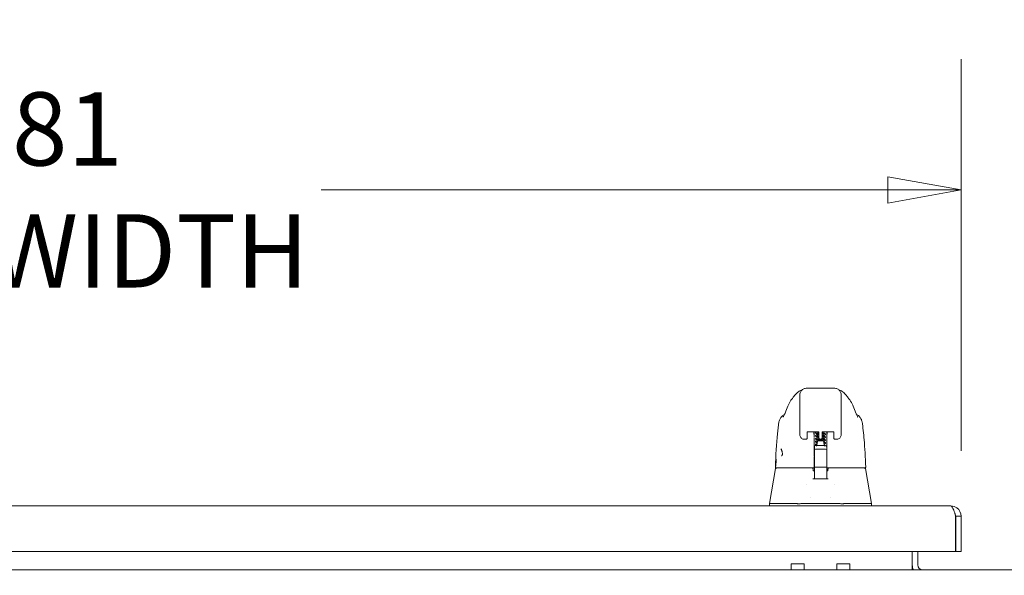
# Model space of a CAD drawing. Units: inches. Extents: x 14 to 327, y 6 to 204.
# Drawn here: x 96 to 115, y 57 to 67 of the extents above; entities that cross this region are included whole.
import ezdxf

# ---------------------------------------------------------------- set-up
doc = ezdxf.new("R2010")
doc.units = ezdxf.units.IN
doc.header["$LTSCALE"] = 20
doc.header["$MEASUREMENT"] = 0
doc.layers.get('0').update_dxf_attribs({"lineweight": 0})
for name, color, linetype, lineweight in [('Dimension (ANSI)', 7, 'Continuous', 5), ('Visible (ANSI)', 7, 'Continuous', 5), ('Visible Narrow (ANSI)', 7, 'Continuous', 5)]:
    doc.layers.add(name, color=color, linetype=linetype, lineweight=lineweight)
doc.styles.add('ROMANS', font='tahoma.ttf')
doc.dimstyles.new('Default (ANSI)', dxfattribs={"dimscale": 20, "dimtxt": 0.07, "dimasz": 0.07, "dimexe": 0.125, "dimexo": 0.0625, "dimgap": 0.0155, "dimtad": 0, "dimtih": 1, "dimtoh": 1, "dimrnd": 1e-08, "dimzin": 0, "dimdsep": 46, "dimtxsty": 'ROMANS', "dimblk": 'Filled-1', "dimcen": 0.09, "dimdle": 0.393701, "dimclrd": 256, "dimclre": 256, "dimclrt": 256, "dimadec": 0, "dimazin": 0, "dimtfac": 0.928571, "dimtofl": 0, "dimtmove": 0, "dimatfit": 3, "dimfxl": 1, "dimtolj": 1, "dimtzin": 0, "dimlwd": -1, "dimlwe": -1, "dimarcsym": 0})

# ---------------------------------------------------------------- blocks, each defined once
blk = doc.blocks.new('Filled-1')
at = {"color": 0}
for p, q in [((0, 0), (-1, 0.179)), ((-1, 0.179), (-1, -0.179)), ((-1, 0), (0, 0)), ((-1, -0.179), (0, 0))]:
    blk.add_line(p, q, dxfattribs=at)
at = {"color": 0, "flags": 128}
blk.add_lwpolyline([(-1, -0.179), (0, 0), (-1, 0.179), (-1, -0.179)], dxfattribs=at)
at = {"color": 0}
blk.add_solid([(-1, -0.179), (0, 0), (-1, 0.179), (-1, -0.179)], dxfattribs=at)
blk = doc.blocks.new('*D40')
at = {"layer": 'Defpoints', "color": 0, "transparency": 16777216}
for p in [(77.541, 64.118), (77.541, 57.876), (114.354, 57.876)]:
    blk.add_point(p, dxfattribs=at)
at = {"layer": 'Dimension (ANSI)', "transparency": 16777216}
for p, q in [((77.541, 59.126), (77.541, 66.618)), ((114.354, 59.126), (114.354, 66.618)), ((78.941, 64.118), (89.773, 64.118)), ((112.954, 64.118), (102.122, 64.118))]:
    blk.add_line(p, q, dxfattribs=at)
at = {"layer": 'Dimension (ANSI)', "transparency": 16777216, "xscale": 1.400000005960464, "yscale": 1.400000005960464, "zscale": 1.400000005960464, "rotation": 180}
blk.add_blockref('Filled-1', (77.541, 64.118), dxfattribs=at)
at = {"layer": 'Dimension (ANSI)', "transparency": 16777216, "xscale": 1.400000005960464, "yscale": 1.400000005960464, "zscale": 1.400000005960464}
blk.add_blockref('Filled-1', (114.354, 64.118), dxfattribs=at)
at = {"layer": 'Dimension (ANSI)', "transparency": 16777216, "insert": (95.948, 64.118), "char_height": 1.4, "attachment_point": 5, "style": 'ROMANS'}
blk.add_mtext('\\A1;\\fTahoma|b0|i0;\\H1.4000;36.81\\P\\fTahoma|b0|i0;\\H1.4000;DOOR WIDTH', dxfattribs=at)
blk = doc.blocks.new('*D41')
at = {"layer": 'Defpoints', "color": 0, "transparency": 16777216}
for p in [(114.354, 64.118), (114.354, 57.876), (116.92, 56.745)]:
    blk.add_point(p, dxfattribs=at)
at = {"layer": 'Dimension (ANSI)', "transparency": 16777216}
for p, q in [((114.354, 59.126), (114.354, 66.618)), ((116.92, 57.995), (116.92, 66.618)), ((112.954, 64.118), (111.554, 64.118)), ((118.32, 64.118), (120.344, 64.118))]:
    blk.add_line(p, q, dxfattribs=at)
at = {"layer": 'Dimension (ANSI)', "transparency": 16777216, "xscale": 1.400000005960464, "yscale": 1.400000005960464, "zscale": 1.400000005960464}
blk.add_blockref('Filled-1', (114.354, 64.118), dxfattribs=at)
at = {"layer": 'Dimension (ANSI)', "transparency": 16777216, "xscale": 1.400000005960464, "yscale": 1.400000005960464, "zscale": 1.400000005960464, "rotation": 180}
blk.add_blockref('Filled-1', (116.92, 64.118), dxfattribs=at)
at = {"layer": 'Dimension (ANSI)', "transparency": 16777216, "insert": (123.158, 64.118), "char_height": 1.4, "attachment_point": 5, "style": 'ROMANS'}
blk.add_mtext('\\A1;(2.57)', dxfattribs=at)

msp = doc.modelspace()

# ---------------------------------------------------------------- linework, layer by layer
at = {"layer": 'Visible (ANSI)'}
for p, q in [((111.942, 60.3225), (111.3908, 60.3225)), ((111.1287, 60.1305), (111.1286, 60.1305)), ((111.2727, 59.7123), (111.2727, 60.2044)), ((112.0601, 59.7123), (112.0601, 60.2044)), ((112.2042, 60.1305), (112.2042, 60.1305)), ((110.8723, 59.6806), (110.8723, 59.6806)), ((110.9897, 59.8297), (110.9897, 59.8297)), ((111.2727, 59.7123), (111.2727, 59.61)), ((112.0601, 59.7123), (112.0601, 59.61)), ((112.3431, 59.8297), (112.3431, 59.8297)), ((112.4605, 59.6806), (112.4605, 59.6806)), ((111.2727, 59.4328), (111.2727, 59.61)), ((111.4105, 59.4857), (111.4105, 59.3807)), ((111.429, 59.4895), (111.6184, 59.4895)), ((111.5444, 59.4895), (111.5444, 59.4281)), ((111.6369, 59.3807), (111.6369, 59.4857)), ((111.6959, 59.3807), (111.6959, 59.4857)), ((111.7144, 59.4895), (111.9038, 59.4895)), ((111.7885, 59.4281), (111.7885, 59.4895)), ((111.9223, 59.4857), (111.9223, 59.3807)), ((112.0601, 59.61), (112.0601, 59.4328)), ((111.3567, 59.3488), (111.3567, 59.3488)), ((111.392, 59.3488), (111.3567, 59.3488)), ((111.4105, 59.3673), (111.4105, 59.3807)), ((111.5444, 59.3811), (111.5444, 59.0223)), ((111.6062, 59.3057), (111.5975, 59.2296)), ((111.6369, 59.3807), (111.6369, 59.3673)), ((111.6554, 59.3488), (111.6774, 59.3488)), ((111.6959, 59.3807), (111.6959, 59.3673)), ((111.7266, 59.3057), (111.7353, 59.2296)), ((111.7885, 59.3811), (111.7885, 59.3918)), ((111.7885, 59.3811), (111.7885, 59.0223)), ((111.9223, 59.3673), (111.9223, 59.3807)), ((111.9761, 59.3488), (111.9408, 59.3488)), ((111.5483, 59.1817), (111.5483, 59.2064)), ((111.5483, 59.1817), (111.5483, 59.1581)), ((111.5483, 59.1406), (111.5483, 59.1581)), ((111.5483, 59.1406), (111.5483, 58.928)), ((111.568, 59.2262), (111.597, 59.2262)), ((111.568, 59.1603), (111.7648, 59.1603)), ((111.7578, 59.2262), (111.7648, 59.2262)), ((111.7845, 59.2064), (111.7845, 59.1817)), ((111.7845, 59.1581), (111.7845, 59.1817)), ((111.7845, 59.1581), (111.7845, 59.1406)), ((111.7845, 58.928), (111.7845, 59.1406)), ((110.9187, 59.0283), (110.9187, 59.0283)), ((111.5444, 59.0116), (111.5444, 58.8187)), ((111.5483, 58.928), (111.5483, 58.8314)), ((111.7845, 58.8314), (111.7845, 58.928)), ((111.7885, 59.0116), (111.7885, 59.0223)), ((111.7885, 59.0116), (111.7885, 58.8187)), ((110.8077, 58.7857), (110.69, 58.1183)), ((110.8148, 58.802), (110.8187, 58.802)), ((110.8187, 58.802), (111.5444, 58.802)), ((111.5267, 58.747), (111.5267, 58.747)), ((111.5286, 58.7823), (111.5286, 58.744)), ((111.5483, 58.7429), (111.5305, 58.7429)), ((111.5444, 58.8126), (111.5444, 58.8187)), ((111.5444, 58.8126), (111.5444, 58.802)), ((111.5444, 58.802), (111.5444, 58.8013)), ((111.5483, 58.8314), (111.5483, 58.6608)), ((111.568, 58.8117), (111.7648, 58.8117)), ((111.7845, 58.6608), (111.7845, 58.8314)), ((111.8023, 58.7429), (111.7845, 58.7429)), ((111.7885, 58.8187), (111.7885, 58.8126)), ((111.7885, 58.802), (111.7885, 58.8126)), ((111.7885, 58.802), (112.5141, 58.802)), ((111.7885, 58.8013), (111.7885, 58.802)), ((111.8042, 58.7823), (111.8042, 58.744)), ((112.5141, 58.802), (112.518, 58.802)), ((112.5251, 58.7857), (112.6428, 58.1183)), ((111.5483, 58.5892), (111.5483, 58.6608)), ((111.7845, 58.6608), (111.7845, 58.5892)), ((111.3908, 58.4812), (111.3908, 58.4812)), ((111.942, 58.4812), (111.942, 58.4812)), ((111.4696, 58.2414), (111.4696, 58.2414)), ((111.8633, 58.2414), (111.8633, 58.2414)), ((77.7392, 58.0736), (114.1562, 58.0736)), ((110.69, 58.1183), (110.69, 58.1183)), ((110.69, 58.0736), (110.69, 58.1183)), ((110.7292, 58.1183), (111.2207, 58.1183)), ((111.2939, 58.1183), (112.0389, 58.1183)), ((112.1121, 58.1183), (112.6036, 58.1183)), ((112.6428, 58.1183), (112.6428, 58.1183)), ((112.6428, 58.0736), (112.6428, 58.1183)), ((114.2492, 57.8759), (114.2492, 57.1986)), ((114.2499, 57.8759), (114.2499, 57.1986)), ((114.2499, 57.8759), (114.3539, 57.8759)), ((114.3539, 57.1986), (114.3539, 57.8759)), ((114.2492, 57.1986), (77.6461, 57.1986)), ((113.4204, 56.9431), (113.4204, 57.1986)), ((113.5244, 57.1986), (113.5244, 56.9431)), ((114.2499, 57.1986), (114.3539, 57.1986)), ((116.8164, 56.8494), (77.6494, 56.8494)), ((111.1035, 56.9643), (111.1035, 56.8494)), ((111.1035, 56.9643), (111.3535, 56.9643)), ((111.3535, 56.9643), (111.3535, 56.8494)), ((111.9795, 56.9643), (111.9795, 56.8494)), ((111.9795, 56.9643), (112.2295, 56.9643)), ((112.2295, 56.9643), (112.2295, 56.8494)), ((113.4204, 56.8494), (113.4204, 56.9431))]:
    msp.add_line(p, q, dxfattribs=at)
for centre, radius, start, end in [((111.392, 59.3673), 0.0185, 270, 0.00014), ((111.6554, 59.3673), 0.0185, 179.99986, 270), ((111.6774, 59.3673), 0.0185, 270, 0.00011), ((111.9408, 59.3673), 0.0185, 179.99989, 270), ((111.568, 59.2065), 0.0197, 90, 180.00013), ((111.568, 59.1406), 0.0197, 90, 179.99999), ((111.7648, 59.2065), 0.0197, 359.99987, 90), ((111.7648, 59.1406), 0.0197, 0.00001, 90), ((110.8148, 58.8138), 0.0118, 177.72417, 270), ((110.8271, 58.7823), 0.0197, 90.00006, 170.00001), ((111.5038, 58.7823), 0.0197, 4.91186, 90), ((111.5089, 58.7823), 0.0197, 0, 90), ((111.568, 58.8314), 0.0197, 179.99972, 270), ((111.7648, 58.8314), 0.0197, 270, 0.00028), ((111.8239, 58.7823), 0.0197, 90, 180), ((111.829, 58.7823), 0.0197, 90, 175.08814), ((112.5057, 58.7823), 0.0197, 10, 90), ((112.518, 58.8138), 0.0118, 270, 2.27584), ((113.6182, 56.9431), 0.1977, 180, 208.29969), ((113.6182, 56.9431), 0.0938, 180, 270)]:
    msp.add_arc(centre, radius, start, end, dxfattribs=at)
for centre, major_axis, ratio, start_param, end_param in [((111.227, 59.9123), (-0.1852, 0.0668), 0.6663213, 6.2831436, 6.2831821), ((112.1058, 59.9123), (0.1852, 0.0668), 0.6663214, 0.0000005, 0.0000401), ((111.3514, 59.4328), (-0.0787, 0), 0.8660254, 6.2830493, 6.2830691), ((111.5018, 59.4262), (-0.0425, -0.0034), 0.6696875, 3.0878128, 3.1637798), ((111.5443, 58.0471), (0.0001, 1.6849), 0.0000304, 5.6365528, 5.6732293), ((111.831, 59.4262), (-0.0425, 0.0034), 0.6696298, 6.2609979, 6.3369583), ((111.7885, 58.047), (0, -1.6849), 0.0000203, 3.7512129, 3.7878973), ((111.6664, 59.2296), (-0.0689, 0), 0.0418904, 6.2784208, 9.4295424), ((110.8209, 58.8369), (-0.0117, 0.0013), 0.8394664, 6.2831316, 6.2832566), ((111.529, 58.7221), (-0.0983, 1.1448), 0.0001668, 1.5166931, 1.5339062), ((111.5055, 58.7626), (0.0196, 0.0017), 0.0174055, 6.2831819, 6.2983226), ((111.5302, 58.7547), (0, -0.0118), 0.7934396, 6.2831679, 6.2832016), ((111.8273, 58.7626), (-0.0196, 0.0017), 0.0174055, 6.268048, 6.2832029), ((111.2389, 57.6648), (-0.0182, 0.4534), 0.0577054, 6.2120366, 6.2808647), ((111.2389, 57.6648), (0.0567, 0.4533), 0.1723452, 0.0215571, 0.0903853), ((112.0939, 57.6648), (-0.0567, 0.4533), 0.1723452, 6.1928, 6.2616282), ((112.0939, 57.6648), (0.0182, 0.4534), 0.0577054, 0.0023206, 0.0711488)]:
    msp.add_ellipse(centre, major_axis=major_axis, ratio=ratio, start_param=start_param, end_param=end_param, dxfattribs=at)
for points, knots in [([(111.1287, 60.1305), (111.1359, 60.1391), (111.1506, 60.159), (111.1799, 60.1957), (111.1909, 60.2092), (111.2143, 60.2328), (111.2237, 60.2416), (111.2419, 60.2557), (111.249, 60.2608), (111.2654, 60.271), (111.275, 60.2762), (111.2857, 60.2809)], [0, 0, 0, 0, 0.7554292, 0.7554292, 1.1322273, 1.1322273, 1.3289998, 1.3289998, 1.4323536, 1.4323536, 1.5394365, 1.5394365, 1.5394365, 1.5394365]), ([(112.0471, 60.2809), (112.0607, 60.2749), (112.0724, 60.2681), (112.0931, 60.2543), (112.1021, 60.2472), (112.1223, 60.2295), (112.1318, 60.2195), (112.1567, 60.1918), (112.1686, 60.176), (112.1901, 60.148), (112.1991, 60.1364), (112.2042, 60.1305)], [0, 0, 0, 0, 0.135979, 0.135979, 0.2850369, 0.2850369, 0.5288986, 0.5288986, 1.0161454, 1.0161454, 1.5398401, 1.5398401, 1.5398401, 1.5398401]), ([(112.2042, 60.1305), (112.2325, 60.0971), (112.2549, 60.0607), (112.2795, 60.0087), (112.2856, 59.9941), (112.291, 59.9791)], [0, 0, 0, 0, 0.35881804, 0.35881804, 0.49584854, 0.49584854, 0.49584854, 0.49584854]), ([(110.803, 58.8142), (110.8122, 59.0433), (110.8242, 59.2618), (110.8511, 59.5325), (110.8604, 59.6086), (110.8723, 59.6806)], [0, 0, 0, 0, 1.8492585, 1.8492585, 2.6303347, 2.6303347, 2.6303347, 2.6303347]), ([(110.8723, 59.6806), (110.8758, 59.7016), (110.8828, 59.7223), (110.9027, 59.7595), (110.9156, 59.7765), (110.9447, 59.8042), (110.9607, 59.8155), (110.9779, 59.8242)], [0, 0, 0, 0, 0.16208796, 0.16208796, 0.32130679, 0.32130679, 0.46769887, 0.46769887, 0.46769887, 0.46769887]), ([(110.9515, 59.7687), (110.9515, 59.7687), (110.9521, 59.7697), (110.9544, 59.7741), (110.9565, 59.7782), (110.9625, 59.7907), (110.9669, 59.8001), (110.9761, 59.8203), (110.981, 59.8309), (110.9863, 59.8423)], [0.59371854, 0.59371854, 0.59371854, 0.59371854, 0.66441799, 0.66441799, 0.76616492, 0.76616492, 0.90762965, 0.90762965, 1.03344272, 1.03344272, 1.03344272, 1.03344272]), ([(112.3466, 59.8423), (112.357, 59.8198), (112.366, 59.7998), (112.3752, 59.7805), (112.3775, 59.7759), (112.3802, 59.7705), (112.381, 59.7691), (112.3813, 59.7687), (112.3813, 59.7687), (112.3813, 59.7687)], [0, 0, 0, 0, 0.24933286, 0.24933286, 0.35258645, 0.35258645, 0.42714672, 0.42714672, 0.43874894, 0.43874894, 0.43874894, 0.43874894]), ([(112.3549, 59.8242), (112.3721, 59.8155), (112.3881, 59.8042), (112.4172, 59.7766), (112.4301, 59.7595), (112.45, 59.7223), (112.457, 59.7016), (112.4605, 59.6806)], [0.23281217, 0.23281217, 0.23281217, 0.23281217, 0.37910022, 0.37910022, 0.53831484, 0.53831484, 0.7005188, 0.7005188, 0.7005188, 0.7005188]), ([(112.4605, 59.6806), (112.4779, 59.5757), (112.4899, 59.4615), (112.513, 59.1774), (112.5224, 58.9994), (112.5298, 58.8142)], [0, 0, 0, 0, 1.1385242, 1.1385242, 2.6331957, 2.6331957, 2.6331957, 2.6331957]), ([(111.409, 59.4847), (111.409, 59.4847), (111.409, 59.4847), (111.4092, 59.4849), (111.4095, 59.4851), (111.4106, 59.4858), (111.4114, 59.4862), (111.4135, 59.4871), (111.4148, 59.4876), (111.418, 59.4884), (111.4199, 59.4888), (111.4241, 59.4894), (111.4264, 59.4895), (111.4288, 59.4895), (111.4289, 59.4895), (111.429, 59.4895)], [6.7415624, 6.7415624, 6.7415624, 6.7415624, 6.7941724, 6.7941724, 6.9685148, 6.9685148, 7.1543784, 7.1543784, 7.3626739, 7.3626739, 7.5940707, 7.5940707, 7.8420648, 7.8420648, 7.8539816, 7.8539816, 7.8539816, 7.8539816]), ([(111.5442, 59.4303), (111.5424, 59.4467), (111.5405, 59.4625), (111.538, 59.4817), (111.5375, 59.4856), (111.537, 59.4895)], [-0.43887511, -0.43887511, -0.43887511, -0.43887511, -0.21943725, -0.21943725, -0.16166132, -0.16166132, -0.16166132, -0.16166132]), ([(111.5719, 59.4721), (111.5719, 59.4737), (111.5723, 59.4753), (111.5734, 59.4782), (111.5742, 59.4795), (111.5759, 59.4815), (111.5768, 59.4823), (111.579, 59.4839), (111.5803, 59.4845), (111.5842, 59.4862), (111.5869, 59.487), (111.5928, 59.4884), (111.5956, 59.489), (111.5988, 59.4895)], [0, 0, 0, 0, 0.01526326, 0.01526326, 0.03024142, 0.03024142, 0.04560933, 0.04560933, 0.06849524, 0.06849524, 0.11881174, 0.11881174, 0.15737674, 0.15737674, 0.15737674, 0.15737674]), ([(111.6369, 59.4494), (111.63, 59.4502), (111.6234, 59.451), (111.6099, 59.4528), (111.6032, 59.4538), (111.5918, 59.4559), (111.5872, 59.4569), (111.5813, 59.4591), (111.5794, 59.4599), (111.5761, 59.4624), (111.5749, 59.4636), (111.5734, 59.4661), (111.573, 59.4669), (111.5722, 59.4692), (111.5719, 59.4707), (111.5719, 59.4721)], [0.4081318, 0.4081318, 0.4081318, 0.4081318, 0.46417522, 0.46417522, 0.53366703, 0.53366703, 0.60663609, 0.60663609, 0.64300601, 0.64300601, 0.66304834, 0.66304834, 0.67251269, 0.67251269, 0.68607721, 0.68607721, 0.68607721, 0.68607721]), ([(111.6369, 59.4711), (111.6337, 59.4707), (111.6306, 59.4703), (111.62, 59.469), (111.6131, 59.4681), (111.6017, 59.4663), (111.5971, 59.4653), (111.5929, 59.4642), (111.5919, 59.4639), (111.5912, 59.4636), (111.591, 59.4636), (111.591, 59.4636)], [0.43160917, 0.43160917, 0.43160917, 0.43160917, 0.4579353, 0.4579353, 0.52440257, 0.52440257, 0.58869409, 0.58869409, 0.6166267, 0.6166267, 0.62980066, 0.62980066, 0.62980066, 0.62980066]), ([(111.6384, 59.4847), (111.6384, 59.4847), (111.6384, 59.4847), (111.6382, 59.4849), (111.6379, 59.4851), (111.6368, 59.4858), (111.636, 59.4862), (111.6339, 59.4871), (111.6326, 59.4876), (111.6294, 59.4884), (111.6275, 59.4888), (111.6233, 59.4894), (111.621, 59.4895), (111.6186, 59.4895), (111.6185, 59.4895), (111.6184, 59.4895)], [3.5999698, 3.5999698, 3.5999698, 3.5999698, 3.6525798, 3.6525798, 3.8269222, 3.8269222, 4.0127857, 4.0127857, 4.2210812, 4.2210812, 4.4524781, 4.4524781, 4.7004722, 4.7004722, 4.712389, 4.712389, 4.712389, 4.712389]), ([(111.7144, 59.4895), (111.7121, 59.4895), (111.7097, 59.4894), (111.7053, 59.4888), (111.7033, 59.4884), (111.6999, 59.4874), (111.6984, 59.4869), (111.6963, 59.486), (111.6955, 59.4855), (111.6946, 59.4849), (111.6944, 59.4847), (111.6944, 59.4847)], [4.712389, 4.712389, 4.712389, 4.712389, 4.9666992, 4.9666992, 5.2149649, 5.2149649, 5.4452887, 5.4452887, 5.6494463, 5.6494463, 5.8248082, 5.8248082, 5.8248082, 5.8248082]), ([(111.7552, 59.4895), (111.7551, 59.4895), (111.7551, 59.4895), (111.7538, 59.4885), (111.7526, 59.4879), (111.7487, 59.4862), (111.746, 59.4854), (111.7394, 59.4839), (111.7356, 59.4831), (111.7242, 59.4812), (111.7154, 59.48), (111.7027, 59.4785), (111.6993, 59.4781), (111.6959, 59.4777)], [0.04519739, 0.04519739, 0.04519739, 0.04519739, 0.0455888, 0.0455888, 0.06830179, 0.06830179, 0.11797117, 0.11797117, 0.16788434, 0.16788434, 0.25041099, 0.25041099, 0.2780029, 0.2780029, 0.2780029, 0.2780029]), ([(111.7958, 59.4895), (111.7953, 59.4856), (111.7948, 59.4817), (111.7923, 59.4625), (111.7904, 59.4467), (111.7886, 59.4303)], [-0.27721289, -0.27721289, -0.27721289, -0.27721289, -0.21943736, -0.21943736, -0.00000099, -0.00000099, -0.00000099, -0.00000099]), ([(111.9038, 59.4895), (111.9062, 59.4895), (111.9085, 59.4894), (111.9129, 59.4888), (111.9149, 59.4884), (111.9184, 59.4874), (111.9198, 59.4869), (111.922, 59.486), (111.9227, 59.4855), (111.9236, 59.4849), (111.9238, 59.4847), (111.9238, 59.4847)], [1.5707963, 1.5707963, 1.5707963, 1.5707963, 1.8251065, 1.8251065, 2.0733722, 2.0733722, 2.3036961, 2.3036961, 2.5078537, 2.5078537, 2.6832155, 2.6832155, 2.6832155, 2.6832155]), ([(111.3567, 59.3488), (111.3477, 59.3488), (111.3385, 59.3503), (111.3213, 59.3559), (111.3131, 59.3602), (111.2989, 59.3709), (111.2926, 59.3774), (111.2825, 59.392), (111.2786, 59.4003), (111.2741, 59.4158), (111.2729, 59.4232), (111.2728, 59.4305)], [0, 0, 0, 0, 0.07041795, 0.07041795, 0.13927625, 0.13927625, 0.20739427, 0.20739427, 0.2755754, 0.2755754, 0.33205133, 0.33205133, 0.33205133, 0.33205133]), ([(111.5719, 59.4156), (111.5719, 59.4172), (111.5723, 59.4188), (111.5734, 59.4217), (111.5742, 59.423), (111.5759, 59.425), (111.5768, 59.4258), (111.579, 59.4274), (111.5802, 59.428), (111.5842, 59.4297), (111.5869, 59.4305), (111.5935, 59.4321), (111.5973, 59.4328), (111.6087, 59.4347), (111.6174, 59.4359), (111.6301, 59.4374), (111.6334, 59.4378), (111.6369, 59.4382)], [0, 0, 0, 0, 0.01525257, 0.01525257, 0.03022067, 0.03022067, 0.04557601, 0.04557601, 0.06843415, 0.06843415, 0.11893223, 0.11893223, 0.16836598, 0.16836598, 0.25031027, 0.25031027, 0.278073, 0.278073, 0.278073, 0.278073]), ([(111.6369, 59.3929), (111.63, 59.3937), (111.6234, 59.3945), (111.6099, 59.3963), (111.6032, 59.3973), (111.5918, 59.3994), (111.5872, 59.4004), (111.5813, 59.4026), (111.5794, 59.4034), (111.5761, 59.4059), (111.5749, 59.4071), (111.5734, 59.4095), (111.573, 59.4104), (111.5722, 59.4127), (111.5719, 59.4141), (111.5719, 59.4156)], [0.40814065, 0.40814065, 0.40814065, 0.40814065, 0.4640818, 0.4640818, 0.53357011, 0.53357011, 0.60653179, 0.60653179, 0.64294952, 0.64294952, 0.66301194, 0.66301194, 0.67243728, 0.67243728, 0.68608143, 0.68608143, 0.68608143, 0.68608143]), ([(111.5719, 59.3591), (111.5719, 59.3607), (111.5723, 59.3623), (111.5734, 59.3652), (111.5742, 59.3665), (111.5759, 59.3685), (111.5768, 59.3693), (111.579, 59.3708), (111.5802, 59.3715), (111.5842, 59.3732), (111.5869, 59.374), (111.596, 59.3762), (111.6036, 59.3774), (111.6125, 59.3787)], [0, 0, 0, 0, 0.01523575, 0.01523575, 0.03018834, 0.03018834, 0.04552364, 0.04552364, 0.06833286, 0.06833286, 0.11882781, 0.11882781, 0.20663021, 0.20663021, 0.20663021, 0.20663021]), ([(111.6874, 59.3308), (111.6809, 59.3316), (111.6742, 59.3323), (111.6588, 59.334), (111.6499, 59.3349), (111.633, 59.3369), (111.6248, 59.3378), (111.61, 59.3398), (111.6033, 59.3408), (111.5919, 59.3429), (111.5873, 59.3439), (111.5813, 59.3461), (111.5794, 59.3469), (111.5762, 59.3494), (111.5749, 59.3506), (111.5734, 59.353), (111.573, 59.3539), (111.5722, 59.3562), (111.5719, 59.3576), (111.5719, 59.3591)], [0.27741586, 0.27741586, 0.27741586, 0.27741586, 0.32865785, 0.32865785, 0.39575744, 0.39575744, 0.46390777, 0.46390777, 0.5333902, 0.5333902, 0.60633806, 0.60633806, 0.64284924, 0.64284924, 0.66295182, 0.66295182, 0.67237817, 0.67237817, 0.68609003, 0.68609003, 0.68609003, 0.68609003]), ([(111.5719, 59.3026), (111.5719, 59.3042), (111.5723, 59.3058), (111.5734, 59.3087), (111.5742, 59.31), (111.5759, 59.312), (111.5768, 59.3128), (111.579, 59.3143), (111.5802, 59.315), (111.5841, 59.3167), (111.5869, 59.3175), (111.5935, 59.3191), (111.5973, 59.3198), (111.6087, 59.3217), (111.6174, 59.3229), (111.6351, 59.3251), (111.6442, 59.3261), (111.6623, 59.3281), (111.6715, 59.3291), (111.689, 59.331), (111.6975, 59.332), (111.7128, 59.3339), (111.7197, 59.3348), (111.7311, 59.3367), (111.7357, 59.3376), (111.7399, 59.3387), (111.7409, 59.339), (111.7417, 59.3393), (111.7418, 59.3393), (111.7418, 59.3393)], [0, 0, 0, 0, 0.0152131, 0.0152131, 0.03014496, 0.03014496, 0.04545306, 0.04545306, 0.06819295, 0.06819295, 0.11848876, 0.11848876, 0.16832369, 0.16832369, 0.25024366, 0.25024366, 0.32154486, 0.32154486, 0.39031711, 0.39031711, 0.45795229, 0.45795229, 0.52442708, 0.52442708, 0.58872557, 0.58872557, 0.61667724, 0.61667724, 0.62993066, 0.62993066, 0.62993066, 0.62993066]), ([(111.6037, 59.2843), (111.6016, 59.2846), (111.5996, 59.285), (111.5919, 59.2864), (111.5873, 59.2874), (111.5814, 59.2896), (111.5794, 59.2904), (111.5762, 59.2929), (111.575, 59.2941), (111.5734, 59.2965), (111.573, 59.2974), (111.5722, 59.2997), (111.5719, 59.3011), (111.5719, 59.3026)], [0.50992649, 0.50992649, 0.50992649, 0.50992649, 0.53309864, 0.53309864, 0.60602352, 0.60602352, 0.64268872, 0.64268872, 0.66285946, 0.66285946, 0.6723574, 0.6723574, 0.6861019, 0.6861019, 0.6861019, 0.6861019]), ([(111.6369, 59.4146), (111.6337, 59.4142), (111.6306, 59.4139), (111.6201, 59.4125), (111.6131, 59.4116), (111.6018, 59.4098), (111.5971, 59.4089), (111.5929, 59.4078), (111.5919, 59.4074), (111.5912, 59.4071), (111.591, 59.4071), (111.591, 59.4071)], [0.43159865, 0.43159865, 0.43159865, 0.43159865, 0.45778608, 0.45778608, 0.52426206, 0.52426206, 0.58856765, 0.58856765, 0.61652197, 0.61652197, 0.62972261, 0.62972261, 0.62972261, 0.62972261]), ([(111.6139, 59.3552), (111.6076, 59.3543), (111.6021, 59.3533), (111.5961, 59.3521), (111.5945, 59.3517), (111.5923, 59.3511), (111.5915, 59.3508), (111.5911, 59.3506), (111.591, 59.3506), (111.591, 59.3506)], [0, 0, 0, 0, 0.06461442, 0.06461442, 0.09459523, 0.09459523, 0.12019543, 0.12019543, 0.12902235, 0.12902235, 0.12902235, 0.12902235]), ([(111.6052, 59.2973), (111.6006, 59.2965), (111.5968, 59.2958), (111.5929, 59.2948), (111.5919, 59.2945), (111.5912, 59.2942), (111.591, 59.2941), (111.591, 59.2941)], [0.532674349, 0.532674349, 0.532674349, 0.532674349, 0.588182681, 0.588182681, 0.616193222, 0.616193222, 0.629687558, 0.629687558, 0.629687558, 0.629687558]), ([(111.6062, 59.3057), (111.6063, 59.307), (111.6067, 59.3083), (111.6078, 59.3106), (111.6085, 59.3117), (111.6102, 59.3134), (111.6112, 59.3142), (111.6128, 59.3152), (111.6136, 59.3155), (111.6148, 59.3159), (111.6152, 59.316), (111.6164, 59.3163), (111.617, 59.3164), (111.6193, 59.3168), (111.6212, 59.317), (111.6259, 59.3173), (111.6285, 59.3175), (111.6357, 59.3178), (111.6405, 59.3179), (111.6506, 59.3181), (111.6559, 59.3182), (111.6665, 59.3182), (111.6719, 59.3182), (111.6821, 59.3181), (111.6872, 59.318), (111.6962, 59.3178), (111.7004, 59.3176), (111.7075, 59.3173), (111.7104, 59.3171), (111.714, 59.3167), (111.7151, 59.3166), (111.7169, 59.3162), (111.7174, 59.3161), (111.7186, 59.3157), (111.7193, 59.3155), (111.7209, 59.3147), (111.7217, 59.3141), (111.7231, 59.3129), (111.7238, 59.3123), (111.725, 59.3106), (111.7256, 59.3095), (111.7263, 59.3075), (111.7265, 59.3066), (111.7266, 59.3057)], [0, 0, 0, 0, 0.01008635, 0.01008635, 0.01995729, 0.01995729, 0.02959285, 0.02959285, 0.03765345, 0.03765345, 0.04481748, 0.04481748, 0.0563951, 0.0563951, 0.09113306, 0.09113306, 0.12344503, 0.12344503, 0.16709494, 0.16709494, 0.20781656, 0.20781656, 0.24797763, 0.24797763, 0.28805088, 0.28805088, 0.3283289, 0.3283289, 0.36946666, 0.36946666, 0.39274395, 0.39274395, 0.40136398, 0.40136398, 0.41022769, 0.41022769, 0.41812183, 0.41812183, 0.42560812, 0.42560812, 0.43480538, 0.43480538, 0.44193159, 0.44193159, 0.44193159, 0.44193159]), ([(111.6392, 59.3584), (111.6352, 59.3579), (111.6314, 59.3575), (111.6228, 59.3564), (111.6181, 59.3558), (111.6139, 59.3552)], [0.425305065, 0.425305065, 0.425305065, 0.425305065, 0.457577303, 0.457577303, 0.500866595, 0.500866595, 0.500866595, 0.500866595]), ([(111.6904, 59.3541), (111.6906, 59.3541), (111.6908, 59.3541), (111.6995, 59.3531), (111.7077, 59.3521), (111.7225, 59.3502), (111.7292, 59.3492), (111.7407, 59.3471), (111.7453, 59.346), (111.7513, 59.3439), (111.7533, 59.3431), (111.7566, 59.3406), (111.7578, 59.3394), (111.7593, 59.337), (111.7598, 59.3361), (111.7606, 59.3338), (111.7609, 59.3323), (111.7609, 59.3308)], [0.39327089, 0.39327089, 0.39327089, 0.39327089, 0.39467717, 0.39467717, 0.46281358, 0.46281358, 0.53226999, 0.53226999, 0.60512591, 0.60512591, 0.64224886, 0.64224886, 0.66263598, 0.66263598, 0.67233509, 0.67233509, 0.68612692, 0.68612692, 0.68612692, 0.68612692]), ([(111.7609, 59.3873), (111.7609, 59.3857), (111.7606, 59.3841), (111.7594, 59.3812), (111.7586, 59.3799), (111.7569, 59.3779), (111.756, 59.3771), (111.7538, 59.3756), (111.7526, 59.375), (111.7488, 59.3732), (111.746, 59.3725), (111.7395, 59.3709), (111.7357, 59.3702), (111.7243, 59.3682), (111.7156, 59.367), (111.7027, 59.3655), (111.6993, 59.3651), (111.6957, 59.3647)], [0, 0, 0, 0, 0.01522049, 0.01522049, 0.03016332, 0.03016332, 0.0454485, 0.0454485, 0.06784655, 0.06784655, 0.11748122, 0.11748122, 0.16745474, 0.16745474, 0.24995521, 0.24995521, 0.27851491, 0.27851491, 0.27851491, 0.27851491]), ([(111.6959, 59.4665), (111.7027, 59.4657), (111.7093, 59.4649), (111.7227, 59.4631), (111.7294, 59.4621), (111.7408, 59.46), (111.7454, 59.459), (111.7514, 59.4568), (111.7534, 59.456), (111.7566, 59.4535), (111.7578, 59.4523), (111.7594, 59.4499), (111.7598, 59.449), (111.7606, 59.4467), (111.7609, 59.4453), (111.7609, 59.4438)], [0.4081, 0.4081, 0.4081, 0.4081, 0.46340381, 0.46340381, 0.53287672, 0.53287672, 0.6057788, 0.6057788, 0.64258235, 0.64258235, 0.66282324, 0.66282324, 0.67245266, 0.67245266, 0.68610544, 0.68610544, 0.68610544, 0.68610544]), ([(111.6959, 59.4448), (111.6991, 59.4452), (111.7022, 59.4456), (111.7128, 59.4469), (111.7197, 59.4478), (111.7311, 59.4496), (111.7357, 59.4506), (111.7399, 59.4517), (111.7409, 59.452), (111.7417, 59.4523), (111.7418, 59.4523), (111.7418, 59.4523)], [0.43168013, 0.43168013, 0.43168013, 0.43168013, 0.45797282, 0.45797282, 0.52443419, 0.52443419, 0.58871189, 0.58871189, 0.61664224, 0.61664224, 0.62996576, 0.62996576, 0.62996576, 0.62996576]), ([(111.7609, 59.4438), (111.7609, 59.4422), (111.7606, 59.4406), (111.7594, 59.4377), (111.7586, 59.4364), (111.7569, 59.4344), (111.756, 59.4336), (111.7538, 59.4321), (111.7526, 59.4314), (111.7487, 59.4297), (111.746, 59.4289), (111.7395, 59.4274), (111.7357, 59.4266), (111.7242, 59.4247), (111.7155, 59.4235), (111.7027, 59.422), (111.6994, 59.4216), (111.6959, 59.4212)], [0, 0, 0, 0, 0.01524132, 0.01524132, 0.03020216, 0.03020216, 0.04554438, 0.04554438, 0.06805972, 0.06805972, 0.11777298, 0.11777298, 0.16771198, 0.16771198, 0.25022792, 0.25022792, 0.27799293, 0.27799293, 0.27799293, 0.27799293]), ([(111.6959, 59.41), (111.7027, 59.4092), (111.7092, 59.4084), (111.7226, 59.4067), (111.7293, 59.4056), (111.7407, 59.4036), (111.7454, 59.4025), (111.7514, 59.4004), (111.7533, 59.3995), (111.7566, 59.397), (111.7578, 59.3959), (111.7594, 59.3934), (111.7598, 59.3926), (111.7606, 59.3903), (111.7609, 59.3888), (111.7609, 59.3873)], [0.40809988, 0.40809988, 0.40809988, 0.40809988, 0.46302234, 0.46302234, 0.53248483, 0.53248483, 0.60535526, 0.60535526, 0.6423661, 0.6423661, 0.66270273, 0.66270273, 0.67238061, 0.67238061, 0.68611797, 0.68611797, 0.68611797, 0.68611797]), ([(111.6959, 59.3883), (111.7023, 59.3891), (111.7084, 59.3898), (111.7208, 59.3915), (111.7269, 59.3924), (111.7339, 59.3937), (111.7359, 59.3942), (111.7389, 59.3949), (111.7401, 59.3952), (111.7414, 59.3957), (111.7418, 59.3958), (111.7418, 59.3958)], [0.2249575, 0.2249575, 0.2249575, 0.2249575, 0.27757273, 0.27757273, 0.34340469, 0.34340469, 0.37425229, 0.37425229, 0.40213359, 0.40213359, 0.42336664, 0.42336664, 0.42336664, 0.42336664]), ([(111.7609, 59.3308), (111.7609, 59.3292), (111.7606, 59.3276), (111.7594, 59.3247), (111.7586, 59.3234), (111.7569, 59.3214), (111.756, 59.3207), (111.7539, 59.3191), (111.7526, 59.3185), (111.7488, 59.3167), (111.7461, 59.316), (111.7396, 59.3144), (111.7358, 59.3137), (111.7292, 59.3126), (111.7267, 59.3122), (111.7241, 59.3118)], [0, 0, 0, 0, 0.01519404, 0.01519404, 0.03011474, 0.03011474, 0.04526888, 0.04526888, 0.06770039, 0.06770039, 0.1171371, 0.1171371, 0.16717174, 0.16717174, 0.19391349, 0.19391349, 0.19391349, 0.19391349]), ([(111.7281, 59.2928), (111.7305, 59.2924), (111.7327, 59.292), (111.7406, 59.2906), (111.7452, 59.2896), (111.7513, 59.2874), (111.7532, 59.2866), (111.7565, 59.2841), (111.7578, 59.2829), (111.7593, 59.2805), (111.7598, 59.2796), (111.7606, 59.2773), (111.7609, 59.2758), (111.7609, 59.2743)], [0.50636975, 0.50636975, 0.50636975, 0.50636975, 0.53179706, 0.53179706, 0.60461625, 0.60461625, 0.64198137, 0.64198137, 0.66248035, 0.66248035, 0.6722326, 0.6722326, 0.68613151, 0.68613151, 0.68613151, 0.68613151]), ([(111.7296, 59.28), (111.7333, 59.2806), (111.7364, 59.2813), (111.7399, 59.2822), (111.7409, 59.2825), (111.7416, 59.2828), (111.7418, 59.2828), (111.7418, 59.2828)], [0.54092852, 0.54092852, 0.54092852, 0.54092852, 0.588610271, 0.588610271, 0.616580046, 0.616580046, 0.629885186, 0.629885186, 0.629885186, 0.629885186]), ([(112.0601, 59.4328), (112.0601, 59.4234), (112.0585, 59.4137), (112.0524, 59.3961), (112.0479, 59.3878), (112.0367, 59.3736), (112.03, 59.3675), (112.0153, 59.3578), (112.007, 59.3541), (111.9913, 59.3498), (111.9836, 59.3488), (111.9761, 59.3488)], [0, 0, 0, 0, 0.07314185, 0.07314185, 0.14365423, 0.14365423, 0.21171595, 0.21171595, 0.27950892, 0.27950892, 0.33821829, 0.33821829, 0.33821829, 0.33821829]), ([(110.9187, 59.0283), (110.9207, 59.0283), (110.9237, 59.0293), (110.9289, 59.0356), (110.9305, 59.038), (110.9339, 59.0452), (110.9356, 59.0506), (110.9375, 59.0621), (110.9379, 59.0681), (110.9377, 59.0802), (110.9372, 59.0863), (110.9353, 59.0988), (110.9339, 59.1053), (110.9303, 59.1184), (110.9281, 59.125), (110.9232, 59.1379), (110.9204, 59.1442), (110.9147, 59.1549), (110.9118, 59.1593), (110.9083, 59.1635), (110.9073, 59.1645), (110.9057, 59.166), (110.9051, 59.1663), (110.9051, 59.1663)], [0, 0, 0, 0, 0.10036162, 0.10036162, 0.1429608, 0.1429608, 0.20132551, 0.20132551, 0.25137457, 0.25137457, 0.2981683, 0.2981683, 0.34774289, 0.34774289, 0.40383628, 0.40383628, 0.46703568, 0.46703568, 0.53305113, 0.53305113, 0.56210841, 0.56210841, 0.59687104, 0.59687104, 0.59687104, 0.59687104]), ([(111.5719, 59.2461), (111.5719, 59.2477), (111.5723, 59.2493), (111.5734, 59.2522), (111.5742, 59.2535), (111.5759, 59.2555), (111.5768, 59.2563), (111.579, 59.2578), (111.5802, 59.2585), (111.5841, 59.2602), (111.5868, 59.261), (111.5934, 59.2625), (111.5971, 59.2633), (111.6014, 59.264)], [0, 0, 0, 0, 0.01518467, 0.01518467, 0.03009064, 0.03009064, 0.0453644, 0.0453644, 0.06801441, 0.06801441, 0.11803871, 0.11803871, 0.16769858, 0.16769858, 0.16769858, 0.16769858]), ([(111.5975, 59.2289), (111.5939, 59.2295), (111.5907, 59.2302), (111.5854, 59.2316), (111.5832, 59.2323), (111.5794, 59.2341), (111.5777, 59.235), (111.5751, 59.2376), (111.5741, 59.2388), (111.5726, 59.2418), (111.5721, 59.2435), (111.5719, 59.2455), (111.5719, 59.2458), (111.5719, 59.2461)], [0.5345275, 0.5345275, 0.5345275, 0.5345275, 0.57971265, 0.57971265, 0.62045622, 0.62045622, 0.65045851, 0.65045851, 0.667354, 0.667354, 0.68343612, 0.68343612, 0.6862047, 0.6862047, 0.6862047, 0.6862047]), ([(111.5896, 59.2187), (111.5896, 59.2187), (111.5897, 59.2187), (111.59, 59.2188), (111.5902, 59.2189), (111.5906, 59.219), (111.5909, 59.2191), (111.5917, 59.2196), (111.5924, 59.2199), (111.5936, 59.2209), (111.5941, 59.2214), (111.5953, 59.2227), (111.5958, 59.2235), (111.5968, 59.2255), (111.5972, 59.2266), (111.5975, 59.2284), (111.5975, 59.229), (111.5975, 59.2296)], [0.619971814, 0.619971814, 0.619971814, 0.619971814, 0.628585926, 0.628585926, 0.634311805, 0.634311805, 0.639901435, 0.639901435, 0.648033223, 0.648033223, 0.654855002, 0.654855002, 0.662923874, 0.662923874, 0.672450649, 0.672450649, 0.677254378, 0.677254378, 0.677254378, 0.677254378]), ([(111.5986, 59.2396), (111.5969, 59.2393), (111.5955, 59.2389), (111.593, 59.2383), (111.592, 59.238), (111.5912, 59.2377), (111.591, 59.2376), (111.591, 59.2376)], [0.562094443, 0.562094443, 0.562094443, 0.562094443, 0.588104429, 0.588104429, 0.616128518, 0.616128518, 0.629740248, 0.629740248, 0.629740248, 0.629740248]), ([(111.7609, 59.2743), (111.7609, 59.2727), (111.7606, 59.2711), (111.7594, 59.2682), (111.7586, 59.2669), (111.7569, 59.2649), (111.756, 59.2642), (111.7539, 59.2626), (111.7527, 59.262), (111.7488, 59.2603), (111.7461, 59.2595), (111.7398, 59.258), (111.7363, 59.2573), (111.7322, 59.2566)], [0, 0, 0, 0, 0.01516221, 0.01516221, 0.03002196, 0.03002196, 0.04519237, 0.04519237, 0.06763265, 0.06763265, 0.11701447, 0.11701447, 0.16436963, 0.16436963, 0.16436963, 0.16436963]), ([(111.7347, 59.2352), (111.7405, 59.2341), (111.7452, 59.2331), (111.7507, 59.2311), (111.7522, 59.2305), (111.7551, 59.2287), (111.7566, 59.2277), (111.7582, 59.2257), (111.7585, 59.2253), (111.7588, 59.2249)], [0.53162173, 0.53162173, 0.53162173, 0.53162173, 0.60427439, 0.60427439, 0.63266411, 0.63266411, 0.6571865, 0.6571865, 0.66219366, 0.66219366, 0.66219366, 0.66219366]), ([(111.7353, 59.2296), (111.7353, 59.2283), (111.7355, 59.227), (111.7364, 59.2246), (111.737, 59.2234), (111.7385, 59.2216), (111.7393, 59.2208), (111.7407, 59.2198), (111.7413, 59.2194), (111.7421, 59.219), (111.7424, 59.2189), (111.7429, 59.2188), (111.7431, 59.2187), (111.7431, 59.2187), (111.7432, 59.2187), (111.7432, 59.2187)], [0, 0, 0, 0, 0.010418666, 0.010418666, 0.020557046, 0.020557046, 0.030307708, 0.030307708, 0.0382791, 0.0382791, 0.045112278, 0.045112278, 0.053801344, 0.053801344, 0.057216861, 0.057216861, 0.057216861, 0.057216861]), ([(111.7363, 59.2248), (111.738, 59.2252), (111.7394, 59.2255), (111.7412, 59.2261), (111.7417, 59.2263), (111.7418, 59.2263), (111.7418, 59.2263), (111.7418, 59.2263)], [0.574122972, 0.574122972, 0.574122972, 0.574122972, 0.60342611, 0.60342611, 0.627301323, 0.627301323, 0.630000418, 0.630000418, 0.630000418, 0.630000418]), ([(110.8173, 58.9142), (110.818, 58.9216), (110.8187, 58.9287), (110.8198, 58.9414), (110.8202, 58.9472), (110.8209, 58.9565), (110.8211, 58.9603), (110.8213, 58.964), (110.8213, 58.9649), (110.8213, 58.9656), (110.8213, 58.9658), (110.8213, 58.9658)], [0, 0, 0, 0, 0.05784659, 0.05784659, 0.114912, 0.114912, 0.17090981, 0.17090981, 0.19722383, 0.19722383, 0.2092605, 0.2092605, 0.2092605, 0.2092605]), ([(110.808, 58.828), (110.808, 58.828), (110.808, 58.8281), (110.808, 58.8283), (110.8081, 58.8288), (110.8083, 58.8306), (110.8086, 58.8326), (110.809, 58.836), (110.8091, 58.837), (110.8092, 58.8382)], [0.052495242, 0.052495242, 0.052495242, 0.052495242, 0.058279435, 0.058279435, 0.078341027, 0.078341027, 0.11869667, 0.11869667, 0.135004436, 0.135004436, 0.135004436, 0.135004436]), ([(110.8092, 58.8382), (110.8097, 58.8426), (110.8104, 58.8482), (110.8118, 58.8607), (110.8126, 58.8676), (110.8141, 58.8822), (110.8149, 58.8899), (110.8156, 58.8976)], [0, 0, 0, 0, 0.06169757, 0.06169757, 0.12062715, 0.12062715, 0.17934718, 0.17934718, 0.17934718, 0.17934718]), ([(110.8282, 58.8012), (110.8259, 58.8007), (110.8236, 58.7997), (110.8214, 58.7983), (110.8192, 58.797), (110.8172, 58.7951), (110.8157, 58.793), (110.8141, 58.7908), (110.8129, 58.7884), (110.8123, 58.7857)], [0, 0, 0, 0, 0.3333333, 0.3333333, 0.3333333, 0.6666667, 0.6666667, 0.6666667, 1, 1, 1, 1]), ([(110.8282, 58.8012), (110.8294, 58.8015), (110.8307, 58.8017), (110.8332, 58.8019), (110.8344, 58.802), (110.8354, 58.802)], [-0.039762874, -0.039762874, -0.039762874, -0.039762874, -0.019191232, -0.019191232, 0, 0, 0, 0]), ([(111.5023, 58.802), (111.5047, 58.802), (111.507, 58.8015), (111.5117, 58.7998), (111.5138, 58.7984), (111.5176, 58.795), (111.5191, 58.7929), (111.521, 58.7889), (111.5215, 58.7871), (111.5219, 58.7848), (111.5219, 58.7844), (111.522, 58.784)], [-0.071860631, -0.071860631, -0.071860631, -0.071860631, -0.053754529, -0.053754529, -0.034212128, -0.034212128, -0.014696355, -0.014696355, 0, 0, 0.003339543, 0.003339543, 0.003339543, 0.003339543]), ([(111.5251, 58.7643), (111.5255, 58.7601), (111.5259, 58.7559), (111.5264, 58.7503), (111.5265, 58.7486), (111.5267, 58.747)], [0, 0, 0, 0, 0.03177496, 0.03177496, 0.045421732, 0.045421732, 0.045421732, 0.045421732]), ([(111.5267, 58.747), (111.5267, 58.7469), (111.5267, 58.7468), (111.5268, 58.7465), (111.5269, 58.7461), (111.5274, 58.7453), (111.5278, 58.7447), (111.5286, 58.7439), (111.529, 58.7436), (111.5298, 58.7432), (111.5301, 58.743), (111.5305, 58.7429), (111.5307, 58.7429), (111.5307, 58.7429)], [0.002212934, 0.002212934, 0.002212934, 0.002212934, 0.006764137, 0.006764137, 0.013674488, 0.013674488, 0.023235303, 0.023235303, 0.030325103, 0.030325103, 0.037626744, 0.037626744, 0.044228104, 0.044228104, 0.044228104, 0.044228104]), ([(111.5483, 58.7954), (111.5473, 58.7966), (111.5464, 58.7977), (111.5452, 58.7994), (111.5447, 58.8002), (111.5444, 58.8009), (111.5444, 58.8011), (111.5444, 58.8013)], [0.0126935585, 0.0126935585, 0.0126935585, 0.0126935585, 0.0164474898, 0.0164474898, 0.0201205802, 0.0201205802, 0.0214545601, 0.0214545601, 0.0214545601, 0.0214545601]), ([(111.7885, 58.8013), (111.7885, 58.8012), (111.7884, 58.8012), (111.7884, 58.8007), (111.7881, 58.8002), (111.7872, 58.7987), (111.7864, 58.7978), (111.7852, 58.7963), (111.7849, 58.7958), (111.7845, 58.7954)], [0.0452721816, 0.0452721816, 0.0452721816, 0.0452721816, 0.0456674178, 0.0456674178, 0.048563789, 0.048563789, 0.0520754101, 0.0520754101, 0.0534894516, 0.0534894516, 0.0534894516, 0.0534894516]), ([(111.8022, 58.7429), (111.8022, 58.7429), (111.8022, 58.7429), (111.8023, 58.7429), (111.8026, 58.743), (111.8034, 58.7434), (111.8039, 58.7437), (111.805, 58.7446), (111.8055, 58.7454), (111.8059, 58.7463), (111.806, 58.7466), (111.8061, 58.7469), (111.8061, 58.7469), (111.8061, 58.747)], [0.008266051, 0.008266051, 0.008266051, 0.008266051, 0.010930763, 0.010930763, 0.01929717, 0.01929717, 0.027965557, 0.027965557, 0.04070726, 0.04070726, 0.046452779, 0.046452779, 0.050154601, 0.050154601, 0.050154601, 0.050154601]), ([(111.8061, 58.747), (111.8065, 58.7506), (111.8068, 58.7546), (111.8073, 58.7605), (111.8075, 58.7624), (111.8077, 58.7643)], [0, 0, 0, 0, 0.031049135, 0.031049135, 0.045437802, 0.045437802, 0.045437802, 0.045437802]), ([(111.8077, 58.7643), (111.808, 58.7676), (111.8082, 58.7708), (111.8085, 58.7741), (111.8088, 58.7774), (111.8091, 58.7807), (111.8094, 58.784)], [0, 0, 0, 0, 0.5, 0.5, 0.5, 1, 1, 1, 1]), ([(111.8305, 58.802), (111.828, 58.802), (111.8256, 58.8015), (111.8233, 58.8006), (111.821, 58.7997), (111.8189, 58.7984), (111.8171, 58.7967), (111.8153, 58.7951), (111.8138, 58.7931), (111.8128, 58.7909), (111.8117, 58.7887), (111.811, 58.7864), (111.8108, 58.784)], [0, 0, 0, 0, 0.25, 0.25, 0.25, 0.5, 0.5, 0.5, 0.75, 0.75, 0.75, 1, 1, 1, 1]), ([(112.5046, 58.8012), (112.5034, 58.8015), (112.5021, 58.8017), (112.4996, 58.8019), (112.4984, 58.802), (112.4974, 58.802)], [0.000001005, 0.000001005, 0.000001005, 0.000001005, 0.012726995, 0.012726995, 0.024599061, 0.024599061, 0.024599061, 0.024599061]), ([(112.5046, 58.8012), (112.5064, 58.8008), (112.5082, 58.8001), (112.5115, 58.7984), (112.5131, 58.7973), (112.5158, 58.7947), (112.517, 58.7933), (112.5189, 58.7902), (112.5197, 58.7886), (112.5203, 58.7865), (112.5204, 58.7861), (112.5205, 58.7857)], [0.000000212, 0.000000212, 0.000000212, 0.000000212, 0.017907019, 0.017907019, 0.034648908, 0.034648908, 0.050764924, 0.050764924, 0.065656969, 0.065656969, 0.069055457, 0.069055457, 0.069055457, 0.069055457]), ([(110.69, 58.1183), (110.69, 58.1178), (110.6933, 58.1176), (110.7063, 58.1176), (110.716, 58.1178), (110.7288, 58.1183)], [-0.58964336, -0.58964336, -0.58964336, -0.58964336, -0.29484392, -0.29484392, 0, 0, 0, 0]), ([(111.2226, 58.1172), (111.2244, 58.1152), (111.2271, 58.1133), (111.236, 58.1106), (111.2417, 58.11), (111.2547, 58.11), (111.2618, 58.1107), (111.2769, 58.1134), (111.2835, 58.1154), (111.2883, 58.1172)], [-0.15703899, -0.15703899, -0.15703899, -0.15703899, -0.11893048, -0.11893048, -0.07913277, -0.07913277, -0.03979307, -0.03979307, 0, 0, 0, 0]), ([(112.0445, 58.1172), (112.0498, 58.1152), (112.0564, 58.1133), (112.0712, 58.1106), (112.0785, 58.11), (112.0914, 58.11), (112.097, 58.1107), (112.106, 58.1134), (112.1086, 58.1154), (112.1102, 58.1172)], [-0.15702726, -0.15702726, -0.15702726, -0.15702726, -0.11892712, -0.11892712, -0.07913015, -0.07913015, -0.03979196, -0.03979196, 0, 0, 0, 0]), ([(112.604, 58.1183), (112.6168, 58.1178), (112.6265, 58.1176), (112.6395, 58.1176), (112.6428, 58.1178), (112.6428, 58.1183)], [-0.58964336, -0.58964336, -0.58964336, -0.58964336, -0.29484392, -0.29484392, 0, 0, 0, 0]), ([(114.3539, 57.8759), (114.3539, 57.9375), (114.3231, 57.9984), (114.2735, 58.035), (114.2398, 58.0599), (114.198, 58.0736), (114.1562, 58.0736)], [0, 0, 0, 0, 0.9353272, 0.9353272, 0.9353272, 1.5707963, 1.5707963, 1.5707963, 1.5707963]), ([(114.1562, 58.0736), (114.1746, 58.0736), (114.1931, 58.0429), (114.2116, 57.9932), (114.2241, 57.9595), (114.2367, 57.9178), (114.2492, 57.8759)], [0, 0, 0, 0, 0.9353272, 0.9353272, 0.9353272, 1.5707963, 1.5707963, 1.5707963, 1.5707963]), ([(114.2328, 57.9297), (114.2359, 57.9254), (114.2386, 57.9209), (114.2408, 57.9161), (114.2468, 57.9036), (114.2499, 57.8897), (114.2499, 57.8759)], [0.95776798, 0.95776798, 0.95776798, 0.95776798, 1.12719708, 1.12719708, 1.12719708, 1.57079633, 1.57079633, 1.57079633, 1.57079633])]:
    msp.add_open_spline(points, degree=3, knots=knots, dxfattribs=at)
for points in [[(111.3908, 60.3225), (111.3702, 60.3225), (111.329, 60.3115), (111.2837, 60.2662), (111.2727, 60.225), (111.2727, 60.2044)], [(111.2857, 60.2809), (111.3126, 60.2927), (111.3101, 60.2909), (111.3109, 60.2913)], [(111.3071, 60.2877), (111.3067, 60.2873), (111.3064, 60.287), (111.3061, 60.2867)], [(112.0601, 60.2044), (112.0601, 60.225), (112.0491, 60.2662), (112.0038, 60.3115), (111.9626, 60.3225), (111.942, 60.3225)], [(112.0219, 60.2913), (112.0228, 60.2909), (112.0203, 60.2927), (112.0471, 60.2809)], [(112.0267, 60.2867), (112.0265, 60.287), (112.0261, 60.2873), (112.0257, 60.2877)], [(111.0418, 59.9791), (111.0613, 60.0331), (111.0896, 60.0844), (111.1286, 60.1305)], [(110.9863, 59.8423), (110.9875, 59.8449), (110.9887, 59.8477), (110.99, 59.8505)], [(110.99, 59.8505), (111.009, 59.8936), (111.0263, 59.9361), (111.0418, 59.9791)], [(112.291, 59.9791), (112.3065, 59.9361), (112.3238, 59.8936), (112.3428, 59.8505)], [(112.3428, 59.8505), (112.3441, 59.8477), (112.3453, 59.8449), (112.3466, 59.8423)], [(111.6125, 59.3787), (111.6198, 59.3797), (111.6281, 59.3807), (111.6369, 59.3817)], [(112.0601, 59.4328), (112.0601, 59.4328), (112.0601, 59.4328), (112.0601, 59.4328)], [(110.8156, 58.8976), (110.8162, 58.9032), (110.8167, 58.9088), (110.8173, 58.9142)], [(111.5223, 58.5886), (111.6183, 58.5909), (111.7145, 58.5909), (111.8105, 58.5886)], [(110.7292, 58.1183), (110.7291, 58.1183), (110.7289, 58.1183), (110.7288, 58.1183)], [(112.604, 58.1183), (112.6039, 58.1183), (112.6037, 58.1183), (112.6036, 58.1183)]]:
    msp.add_open_spline(points, degree=3, dxfattribs=at)
at = {"layer": 'Visible Narrow (ANSI)'}
for points, knots in [([(111.7378, 59.2251), (111.7375, 59.2252), (111.7371, 59.2253), (111.7365, 59.2254), (111.7363, 59.2254), (111.7361, 59.2254)], [0.521940061, 0.521940061, 0.521940061, 0.521940061, 0.532364895, 0.532364895, 0.536481313, 0.536481313, 0.536481313, 0.536481313]), ([(111.7588, 59.2249), (111.7589, 59.2246), (111.7585, 59.2244), (111.7556, 59.2237), (111.7522, 59.2233), (111.7442, 59.2228), (111.741, 59.2226), (111.7378, 59.2224)], [0.1149338, 0.1149338, 0.1149338, 0.1149338, 0.15408395, 0.15408395, 0.21604836, 0.21604836, 0.25277182, 0.25277182, 0.25277182, 0.25277182])]:
    msp.add_open_spline(points, degree=3, knots=knots, dxfattribs=at)

# ---------------------------------------------------------------- dimensions: what is measured, and where the dimension line sits
at = {"layer": 'Dimension (ANSI)'}
for base, p1, p2, text, picture, middle in [((77.5414, 64.1178), (114.3539, 57.8759), (77.5414, 57.8759), '\\fTahoma|b0|i0;\\H1.4000;<>\\P\\fTahoma|b0|i0;\\H1.4000;DOOR WIDTH', '*D40', (95.9477, 64.1178)), ((114.3539, 64.1178), (116.9204, 56.7454), (114.3539, 57.8759), '(<>)', '*D41', (123.1577, 64.1178))]:
    dim = msp.add_linear_dim(base=base, p1=p1, p2=p2, text=text, dimstyle='Default (ANSI)', override={"dimgap": 0.0155, "dimtih": 0, "dimtoh": 0, "dimdec": 2, "dimtol": 0, "dimlim": 0, "dimtp": 0, "dimtm": 0, "dimtdec": 2, "dimatfit": 1}, dxfattribs=at)
    dim.commit()
    dim.dimension.update_dxf_attribs({"geometry": picture, "text_midpoint": middle, "dimtype": 160})

doc.saveas('drawing.dxf')
